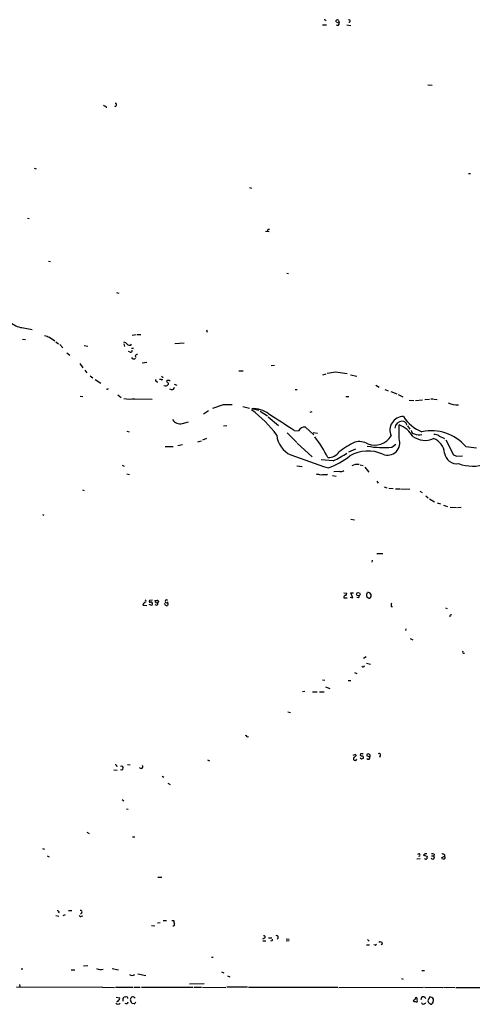
# Model space of a CAD drawing. Extents: x 7 to 1056, y 7 to 908.
# Drawn here: x 516 to 639, y 49 to 316 of the extents above; entities that cross this region are included whole.
import ezdxf

# ---------------------------------------------------------------- set-up
doc = ezdxf.new("R2010")
doc.units = 0
doc.header["$MEASUREMENT"] = 0
doc.layers.add('MAIN', color=5, linetype='CONTINUOUS')

msp = doc.modelspace()

# ---------------------------------------------------------------- linework, layer by layer
at = {"layer": 'MAIN'}
for p, q in [((601.8953, 315.5526), (602.6573, 315.3833)), ((602.488, 316.0606), (602.6573, 315.3833)), ((598.17, 314.8753), (599.186, 314.8753)), ((604.774, 314.8753), (605.79, 314.706)), ((626.7027, 298.6193), (627.888, 298.45)), ((539.4113, 292.7773), (539.496, 292.354)), ((520.0227, 276.0133), (520.5307, 275.7593)), ((637.7093, 274.4893), (638.2173, 274.4893)), ((578.358, 270.764), (578.866, 270.5946)), ((518.16, 262.382), (518.668, 262.2973)), ((583.438, 259.4186), (583.7767, 259.4186)), ((582.676, 258.9106), (583.692, 258.826)), ((523.9173, 250.7826), (524.4253, 250.698)), ((588.4333, 247.4806), (588.9413, 247.396)), ((542.29, 242.2313), (542.9673, 242.062)), ((517.144, 232.664), (519.43, 232.2406)), ((524.1713, 230.124), (525.6107, 229.108)), ((546.5233, 230.7166), (547.624, 230.886)), ((547.878, 230.886), (548.894, 230.886)), ((566.674, 232.156), (566.8433, 231.4786)), ((516.8053, 229.616), (517.652, 229.5313)), ((525.8647, 228.854), (526.6267, 228.346)), ((526.9653, 228.1766), (527.812, 227.2453)), ((533.5693, 227.838), (534.5007, 227.6686)), ((544.322, 228.346), (544.4913, 227.584)), ((546.1847, 227.9226), (546.354, 228.2613)), ((546.354, 227.1606), (546.9467, 227.1606)), ((558.1227, 228.4306), (560.6627, 228.6)), ((528.828, 225.8906), (529.6747, 225.2133)), ((546.0153, 226.06), (545.592, 226.2293)), ((547.37, 225.044), (547.5393, 224.7053)), ((532.384, 223.012), (533.2307, 221.8266)), ((549.2327, 223.1813), (550.5027, 223.3506)), ((584.2, 222.4193), (585.1313, 222.504)), ((533.7387, 221.1493), (534.2467, 220.472)), ((535.178, 219.6253), (535.8553, 219.1173)), ((554.482, 219.5406), (554.99, 219.202)), ((575.4793, 220.98), (576.6647, 220.98)), ((598.2547, 219.964), (599.1013, 220.218)), ((601.6413, 220.726), (604.8587, 220.3026)), ((605.7053, 219.964), (607.3987, 219.5406)), ((536.5327, 218.694), (538.0567, 217.678)), ((554.3973, 218.694), (553.974, 218.694)), ((556.3447, 217.678), (556.3447, 217.2546)), ((557.9533, 217.424), (558.6307, 217.0853)), ((612.5633, 217.0853), (613.4947, 216.5773)), ((532.4687, 214.122), (533.2307, 214.0373)), ((542.7133, 214.4606), (543.56, 213.7833)), ((557.276, 215.8153), (556.768, 216.0693)), ((590.7193, 215.9846), (591.2273, 215.9)), ((604.4353, 214.0373), (605.282, 214.0373)), ((615.0187, 215.9846), (615.95, 215.5613)), ((616.6273, 215.392), (618.3207, 214.7993)), ((618.6593, 214.63), (619.9293, 213.9526)), ((547.2853, 213.4446), (551.942, 213.2753)), ((571.246, 211.7513), (568.3673, 210.82)), ((576.58, 211.328), (578.358, 210.9046)), ((621.6227, 213.0213), (622.8927, 212.9366)), ((623.316, 212.9366), (625.2633, 213.106)), ((625.856, 213.1906), (627.126, 213.36)), ((627.4647, 213.4446), (628.142, 213.4446)), ((628.3113, 213.36), (629.2427, 213.1906)), ((567.2667, 210.1426), (565.912, 209.2113)), ((580.898, 210.2273), (578.9507, 210.7353)), ((581.2367, 210.058), (583.2687, 208.788)), ((583.438, 208.534), (586.232, 206.1633)), ((595.2067, 209.8886), (594.6987, 209.7193)), ((560.1547, 206.756), (561.848, 207.1793)), ((571.3307, 206.0786), (572.1773, 206.1633)), ((593.5133, 205.74), (595.7993, 203.6233)), ((618.9133, 202.6073), (618.9133, 206.3326)), ((621.1993, 206.0786), (621.792, 205.1473)), ((545.084, 204.6393), (545.7613, 204.47)), ((588.518, 204.216), (591.1427, 201.5913)), ((590.4653, 204.8086), (591.6507, 204.724)), ((595.63, 204.3006), (596.8153, 204.1313)), ((629.666, 203.3693), (631.19, 202.692)), ((555.498, 200.4906), (557.6993, 200.4906)), ((560.1547, 200.914), (558.9693, 200.66)), ((564.388, 201.7606), (565.3193, 202.0146)), ((566.674, 202.6073), (565.658, 202.184)), ((591.312, 201.422), (595.376, 197.6966)), ((616.966, 200.3213), (617.982, 201.0833)), ((631.5287, 202.2686), (633.6453, 198.2046)), ((636.9473, 200.4906), (639.9107, 200.152)), ((607.06, 199.7286), (605.1973, 198.9666)), ((634.492, 197.866), (636.1007, 197.9506)), ((543.814, 195.4106), (544.4067, 195.1566)), ((591.1427, 195.2413), (592.6667, 195.072)), ((601.0487, 196.596), (597.7467, 196.85)), ((608.33, 195.4953), (609.1767, 195.326)), ((545.084, 193.04), (545.846, 192.8706)), ((599.186, 192.786), (599.5247, 192.9553)), ((600.8793, 192.6166), (601.8107, 192.4473)), ((602.8267, 193.7173), (601.218, 193.6326)), ((609.6, 194.9026), (610.7007, 193.548)), ((612.8173, 191.0926), (613.2407, 190.5)), ((533.0613, 188.722), (533.5693, 188.5526)), ((614.8493, 189.5686), (615.6113, 189.23)), ((616.1193, 189.1453), (617.3047, 189.0606)), ((617.8973, 188.976), (619.0827, 188.976)), ((619.252, 188.976), (621.792, 188.8913)), ((624.5013, 188.3833), (625.1787, 187.96)), ((626.11, 187.1133), (626.7873, 186.5206)), ((627.126, 186.2666), (628.4807, 185.5046)), ((629.2427, 185.166), (630.0893, 184.912)), ((630.936, 184.5733), (632.0367, 184.2346)), ((522.224, 182.0333), (522.6473, 181.864)), ((632.714, 184.0653), (634.4073, 183.896)), ((634.746, 183.896), (635.6773, 184.0653)), ((605.79, 180.7633), (606.806, 180.594)), ((612.8173, 171.45), (614.5107, 171.45)), ((611.632, 169.672), (611.4627, 169.0793)), ((603.9273, 160.782), (604.6893, 160.6973)), ((606.3827, 159.4273), (605.79, 160.782)), ((605.79, 160.782), (606.552, 160.782)), ((610.108, 160.4433), (610.362, 160.8666)), ((551.8573, 157.3953), (551.18, 157.6493)), ((552.0267, 158.8346), (551.2647, 158.6653)), ((552.704, 158.6653), (553.2967, 158.75)), ((553.72, 158.496), (553.5507, 158.0726)), ((555.498, 157.5646), (555.3287, 157.9033)), ((556.1753, 158.3266), (556.1753, 157.988)), ((603.9273, 159.4273), (604.8587, 159.4273)), ((605.6207, 159.5966), (606.3827, 159.4273)), ((607.9067, 159.4273), (607.3987, 159.512)), ((611.2087, 159.766), (610.9547, 159.3426)), ((549.4867, 157.48), (550.5027, 157.3953)), ((553.212, 157.3953), (552.7887, 157.5646)), ((556.26, 157.5646), (556.1753, 157.3953)), ((616.712, 157.0566), (617.1353, 157.0566)), ((631.444, 156.718), (631.952, 156.5486)), ((620.6913, 151.0453), (620.6067, 150.5373)), ((621.8767, 148.4206), (622.6387, 148.082)), ((609.2613, 143.0866), (609.9387, 143.51)), ((610.0233, 141.732), (611.124, 141.3933)), ((606.806, 139.192), (607.3987, 138.938)), ((598.17, 137.16), (598.7627, 137.0753)), ((605.1127, 136.9906), (605.79, 136.9906)), ((593.344, 134.0273), (592.7513, 133.9426)), ((595.4607, 133.9426), (596.646, 133.9426)), ((597.3233, 133.9426), (598.5933, 133.9426)), ((598.932, 135.2973), (600.1173, 134.874)), ((588.772, 128.524), (589.4493, 128.3546)), ((577.7653, 121.7506), (578.104, 121.8353)), ((566.928, 115.4853), (567.5207, 115.2313)), ((606.4673, 116.7553), (607.2293, 117.0093)), ((608.4147, 117.094), (608.33, 116.7553)), ((608.6687, 115.6546), (608.33, 115.9086)), ((610.9547, 116.2473), (610.108, 116.586)), ((613.7487, 116.586), (613.5793, 116.078)), ((541.6127, 112.776), (542.4593, 112.6913)), ((542.29, 113.9613), (542.3747, 113.6226)), ((545.2533, 114.2153), (546.0153, 114.1306)), ((554.6513, 111.0826), (555.1593, 110.8286)), ((556.26, 109.1353), (556.8527, 108.7966)), ((543.814, 104.7326), (544.322, 104.394)), ((544.9993, 102.1926), (545.5073, 102.108)), ((534.2467, 95.8426), (534.924, 95.504)), ((546.6927, 94.5726), (547.2853, 94.5726)), ((522.224, 91.44), (522.8167, 91.2706)), ((523.494, 89.408), (524.0867, 89.154)), ((624.586, 88.646), (623.7393, 88.5613)), ((624.2473, 90.0006), (623.9087, 89.8313)), ((625.7713, 90.0853), (626.4487, 90.0853)), ((625.7713, 89.5773), (626.5333, 89.3233)), ((627.634, 89.408), (628.3113, 89.408)), ((628.396, 89.916), (628.3113, 89.408)), ((630.3433, 88.9), (631.19, 89.3233)), ((630.936, 88.5613), (630.428, 88.646)), ((631.19, 89.7466), (631.19, 89.3233)), ((553.5507, 83.6506), (554.5667, 83.6506)), ((525.8647, 73.2366), (526.7113, 73.0673)), ((528.4047, 73.406), (527.812, 73.152)), ((529.336, 74.5913), (530.1827, 74.5913)), ((532.892, 73.9986), (532.5533, 73.66)), ((532.8073, 73.0673), (533.2307, 73.152)), ((551.7727, 70.5273), (552.704, 70.4426)), ((553.466, 71.2893), (554.1433, 71.374)), ((554.99, 71.882), (555.8367, 71.882)), ((557.276, 71.882), (557.8687, 71.882)), ((582.422, 67.1406), (581.914, 66.8866)), ((583.5227, 67.2253), (584.3693, 67.2253)), ((588.264, 66.9713), (589.1107, 66.8866)), ((581.9987, 66.3786), (582.7607, 66.3786)), ((584.3693, 66.294), (584.1153, 66.3786)), ((588.264, 66.3786), (589.1107, 66.4633)), ((610.0233, 65.278), (610.87, 65.278)), ((610.362, 66.7173), (610.7853, 66.294)), ((612.394, 65.1933), (612.0553, 65.278)), ((614.426, 65.6166), (614.0027, 65.278)), ((568.0287, 61.976), (568.5367, 61.976)), ((516.4667, 58.7586), (516.9747, 58.7586)), ((533.4, 59.6053), (534.5853, 59.69)), ((541.1047, 58.8433), (542.8827, 58.5046)), ((530.0133, 58.5046), (531.0293, 58.5046)), ((548.132, 57.404), (550.2487, 56.9806)), ((570.738, 57.9966), (571.4153, 57.7426)), ((572.4313, 56.896), (573.024, 56.642)), ((619.506, 56.134), (620.014, 55.9646)), ((625.0093, 58.3353), (625.7713, 58.3353)), ((515.1967, 53.9326), (538.48, 53.848)), ((516.0433, 54.5253), (516.128, 53.9326)), ((538.6493, 53.848), (541.782, 53.7633)), ((542.036, 53.848), (546.7773, 53.848)), ((547.0313, 53.848), (548.7247, 53.848)), ((549.0633, 53.848), (563.118, 53.848)), ((562.102, 54.6946), (566.0813, 54.7793)), ((563.372, 53.848), (565.3193, 53.848)), ((565.5733, 53.848), (571.9233, 53.7633)), ((577.85, 53.848), (572.1773, 53.848)), ((578.104, 53.848), (602.3187, 53.848)), ((602.5727, 53.7633), (625.5173, 53.848)), ((625.7713, 53.848), (630.7667, 53.7633)), ((630.936, 53.848), (634.0687, 53.7633)), ((634.3227, 53.7633), (647.7847, 53.7633)), ((542.2053, 51.1386), (543.1367, 50.9693)), ((544.1527, 50.7153), (544.4067, 51.1386)), ((624.9247, 51.054), (624.7553, 50.3766)), ((627.126, 51.1386), (626.7027, 50.1226)), ((542.4593, 49.9533), (542.29, 49.8686)), ((546.0153, 50.4613), (546.354, 49.4453)), ((547.116, 49.276), (546.5233, 49.3606)), ((628.142, 49.6146), (628.2267, 50.546))]:
    msp.add_line(p, q, dxfattribs=at)
for centre, radius in [((607.8294, 160.4303), 0.4722), ((625.6866, 89.662), 0.1197)]:
    msp.add_circle(centre, radius, dxfattribs=at)
for centre, radius, start, end in [((598.7203, 315.8659), 0.3856, 351.153291, 109.229041), ((602.1455, 315.7797), 0.443, 39.356754, 198.74987), ((602.1652, 315.244), 0.5114, 226.124856, 15.805361), ((605.2942, 315.8981), 0.3458, 267.977661, 106.27545), ((539.4707, 293.7343), 0.9588, 227.155503, 266.448267), ((541.9619, 293.1371), 0.4023, 243.434949, 91.509684), ((456.3459, 301.4921), 133.8752, 341.453843, 341.683013), ((517.6329, 238.8628), 6.218, 232.434947, 265.490411), ((650.4939, 569.0277), 361.681, 249.328434, 249.557617), ((544.2372, 227.6683), 1.1043, 32.481141, 85.595723), ((546.079, 229.2989), 1.3803, 228.739101, 274.391702), ((546.1636, 226.4197), 0.3891, 247.594233, 22.405767), ((546.9736, 224.9864), 0.7195, 210.55679, 311.958212), ((548.3017, 224.3661), 1.1522, 107.110772, 143.960562), ((515.87, 770.8535), 556.7737, 278.632541, 278.861736), ((553.4128, 218.5424), 0.5436, 172.931196, 284.695815), ((554.5878, 218.8422), 0.2414, 217.88123, 344.726148), ((555.5537, 218.0532), 1.124, 249.459466, 314.726067), ((556.1754, 218.0165), 0.3787, 63.44848, 153.414653), ((683.0906, 344.9319), 179.6053, 224.885409, 225.114592), ((556.514, 218.0164), 0.3788, 26.598874, 116.54476), ((557.149, 216.7043), 0.898, 278.130102, 351.869898), ((539.7924, 216.281), 0.2993, 225, 351.856362), ((546.0404, 221.7715), 8.4194, 258.223217, 278.502938), ((572.4313, -380.8982), 592.6507, 89.8853988, 90.1145915), ((634.7227, 217.326), 5.5816, 243.198986, 272.847693), ((562.6051, 187.2777), 28.2648, 35.121004, 54.878996), ((579.3921, 204.1563), 6.5938, 51.212358, 93.838351), ((396.823, -87.1674), 350.3531, 56.447142, 57.799068), ((620.0859, 204.9097), 3.7089, 89.802264, 204.539714), ((628.7001, 213.8937), 10.0901, 211.520118, 249.060008), ((559.4618, 208.8643), 2.2192, 209.485173, 288.193286), ((593.2035, 204.0927), 1.6762, 79.349058, 157.875509), ((619.8136, 205.2548), 2.0984, 93.77902, 173.674282), ((616.1408, 199.254), 7.6022, 31.269185, 68.611038), ((619.7188, 206.0181), 1.3312, 9.9449, 91.872588), ((592.1845, 204.1255), 6.4871, 185.190751, 245.884251), ((558.3327, 175.1858), 46.9351, 28.425048, 36.517393), ((612.2679, 206.0013), 5.165, 249.353461, 329.364036), ((623.3865, 205.1331), 1.297, 194.488369, 255.511631), ((625.9684, 207.954), 5.8041, 234.992614, 292.897868), ((624.4547, 208.3139), 4.6501, 252.572324, 277.902179), ((627.6339, 192.3922), 12.342, 41.008356, 101.875962), ((628.4297, 201.3031), 2.4078, 59.106027, 92.818557), ((623.3548, 170.3946), 35.3496, 117.758835, 125.83896), ((608.0365, 196.9963), 4.8179, 59.982822, 103.757909), ((614.5163, 224.0066), 23.8117, 259.745428, 275.904936), ((615.7607, 201.48), 3.3481, 248.077834, 19.675926), ((626.7061, 198.3757), 4.4965, 4.296873, 70.234405), ((1483.614, 2736.4266), 2691.0871, 250.5953624, 250.8245452), ((599.8174, 200.9212), 3.4003, 266.491251, 326.637547), ((593.0872, 213.1565), 19.6518, 289.645136, 309.306577), ((589.9287, 220.5043), 26.3678, 294.94363, 304.264117), ((610.4378, 189.3763), 9.8766, 65.645633, 119.755962), ((634.5294, 199.1718), 3.3708, 187.829624, 278.025296), ((718.71, 409.6886), 227.9506, 248.088648, 248.317854), ((607.522, 192.6391), 2.9926, 79.331771, 119.595749), ((638.8889, 206.5768), 11.425, 250.099714, 288.61209), ((596.2937, 188.7383), 4.221, 69.864971, 87.515164), ((598.8056, 186.9796), 5.8189, 86.251686, 100.484951), ((603.1653, 194.7616), 1.0978, 252.035422, 313.955556), ((603.7332, 160.7563), 0.9579, 317.132054, 356.468811), ((440.758, 160.1047), 169.3503, 359.885409, 0.114558), ((610.5313, 160.1469), 0.7393, 23.63204, 103.237414), ((780.5086, 160.1046), 169.3002, 179.885375, 180.114592), ((550.397, 157.3529), 0.9191, 104.684864, 172.051503), ((550.023, 158.5242), 0.3155, 296.548806, 79.719521), ((551.3917, 158.4536), 0.2469, 120.959776, 329.02828), ((551.6711, 157.878), 0.4537, 14.030118, 98.594459), ((551.1558, 158.0467), 0.9573, 317.120783, 356.484521), ((553.339, 158.6713), 0.635, 180.541361, 289.473567), ((552.8734, 157.988), 0.6826, 299.738635, 7.11981), ((553.254, 158.1991), 0.5526, 32.502209, 85.567893), ((555.8826, 158.4537), 0.4165, 45.350191, 314.640143), ((556.1118, 157.7551), 0.2414, 307.88123, 74.749045), ((604.3766, 159.6195), 0.4886, 83.100413, 203.160103), ((607.2038, 160.0793), 0.9587, 317.151439, 356.453861), ((610.4042, 159.8082), 0.2992, 188.108436, 278.165305), ((610.7854, 159.6813), 0.3787, 206.558284, 296.558284), ((619.548, 157.2682), 2.8439, 165.338781, 184.267054), ((555.9092, 157.7702), 0.4597, 206.565051, 305.366724), ((632.9559, 154.4319), 0.3679, 43.678532, 207.400918), ((636.4166, 144.7116), 0.3317, 134.218187, 305.401097), ((609.0938, 141.1523), 0.4327, 218.101448, 346.949801), ((577.3251, 121.6407), 0.4537, 14.017867, 98.594459), ((606.9754, 115.7901), 0.4445, 139.634972, 342.249926), ((776.3002, -52.9082), 239.462, 134.885408, 135.114592), ((608.7956, 117.1785), 0.6292, 222.268789, 289.661787), ((608.7957, -73.4058), 190.5002, 89.885408, 90.114592), ((651.2727, -11.2606), 133.8752, 108.327138, 108.556321), ((608.5207, 116.078), 0.7035, 338.83384, 46.232597), ((610.489, 116.6792), 0.3922, 57.327102, 193.745728), ((610.5502, 116.078), 0.4385, 215.393395, 22.711329), ((610.6301, 116.5624), 0.4524, 315.850821, 81.022765), ((613.5088, 116.8541), 0.3598, 311.822669, 138.177331), ((542.0783, 113.9613), 0.2116, 0, 126.875312), ((543.6325, 113.2839), 0.4876, 240.263866, 119.730306), ((548.9631, 113.6306), 0.4847, 212.719601, 43.034862), ((624.2791, 89.6937), 0.3085, 247.833017, 95.915695), ((626.1185, 88.9085), 0.3594, 195.02587, 313.083337), ((795.7559, 46.6641), 174.5167, 165.851148, 166.080355), ((627.9727, 89.0572), 0.4876, 209.740509, 46.013832), ((627.8458, 88.4342), 1.5807, 69.629778, 97.700518), ((630.7243, 89.3231), 0.6295, 42.282873, 109.640967), ((630.9783, 88.9705), 0.4114, 264.098158, 59.033855), ((526.3727, 74.168), 0.3786, 333.421413, 116.578587), ((532.5956, 73.3918), 0.3874, 190.48609, 303.119959), ((532.6433, 74.2685), 0.367, 312.659093, 118.40861), ((557.6485, 70.866), 0.4247, 265.43576, 23.492649), ((558.7998, 71.6279), 0.9651, 164.735509, 217.879149), ((582.295, 67.4369), 0.3225, 293.200924, 113.193924), ((711.4539, 24.198), 133.8752, 161.443679, 161.672862), ((585.724, 67.3758), 0.4385, 292.711329, 125.393394), ((612.4363, 65.4897), 0.2994, 261.878017, 8.121983), ((613.8141, 65.4744), 0.6281, 13.082803, 130.040317), ((538.0566, 61.5524), 2.9571, 246.369402, 283.242961), ((546.5657, 58.4203), 1.387, 238.742952, 301.253517), ((542.5438, 50.7577), 0.6295, 312.282873, 19.640967), ((544.6607, 50.8001), 0.4232, 53.116564, 126.883436), ((545.084, 50.8253), 0.3561, 342.007697, 118.385751), ((546.7891, 50.5122), 0.6899, 32.662884, 177.191922), ((623.5856, 50.6373), 0.3659, 65.158137, 194.45024), ((620.4799, 50.1649), 3.3572, 354.936598, 13.863222), ((625.3819, 50.4105), 0.7893, 22.715347, 125.393394), ((627.2766, 50.0997), 1.0497, 25.161323, 98.2482), ((542.7134, 50.2075), 0.9655, 232.130741, 307.864574), ((542.5271, 50.4019), 0.4537, 261.405541, 345.982133), ((374.8027, 50.3767), 169.3503, 359.885409, 0.114558), ((544.9047, 49.9582), 0.6092, 237.345584, 351.54271), ((546.4392, 50.2069), 1.1509, 306.018589, 342.906421), ((538.2946, 177.3882), 152.6538, 303.578089, 303.807251), ((623.8241, 53.5298), 3.6612, 252.502393, 269.998435), ((625.5006, 49.8918), 0.6391, 205.703073, 342.469482), ((627.5915, 50.1648), 0.8898, 182.718348, 244.661787), ((627.5917, 49.6571), 0.4828, 217.890597, 285.250955), ((628.4381, 48.8952), 0.778, 112.371722, 157.628278)]:
    msp.add_arc(centre, radius, start, end, dxfattribs=at)

doc.saveas('drawing.dxf')
